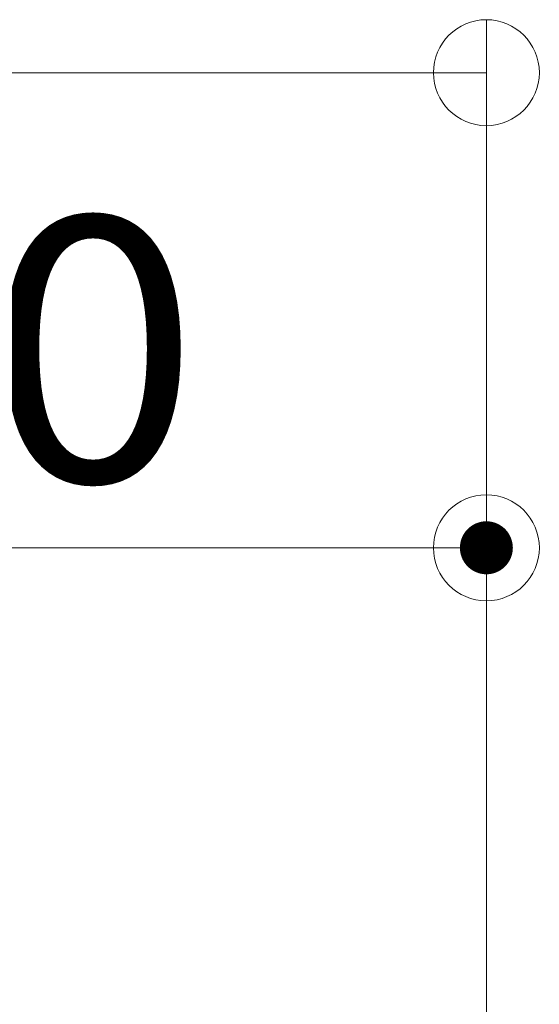
# Model space of a CAD drawing. Units: millimetres. Extents: x -802 to 805, y -557 to 551.
# Drawn here: x -109 to -90, y 418 to 455 of the extents above; entities that cross this region are included whole.
import ezdxf

# ---------------------------------------------------------------- set-up
doc = ezdxf.new("R2010")
doc.units = ezdxf.units.MM
doc.header["$LTSCALE"] = 5
doc.layers.add('6文字', color=7, linetype='Continuous')
doc.styles.add('ＭＳ ゴシック', font='txt', dxfattribs={"height": 1})

# ---------------------------------------------------------------- blocks, each defined once
blk = doc.blocks.new('_ORIGIN_0-8_')
at = {"layer": '6文字', "color": 1, "linetype": 'Continuous', "lineweight": 5}
blk.add_line((0, 0), (-1, 0), dxfattribs=at)
blk.add_circle((0, 0), 0.5, dxfattribs=at)

msp = doc.modelspace()

# ---------------------------------------------------------------- linework, layer by layer
at = {"layer": '6文字', "color": 1, "linetype": 'Continuous', "lineweight": 5}
for p, q in [((-91.677, 395.008), (-91.677, 454.873)), ((-95.677, 452.873), (-192.667, 452.873)), ((-91.677, 395.008), (-91.677, 436.944)), ((-137.677, 434.944), (-95.677, 434.944))]:
    msp.add_line(p, q, dxfattribs=at)
at = {"layer": 'DEFPOINTS', "color": 1, "linetype": 'Continuous', "lineweight": 5, "const_width": 1}
msp.add_lwpolyline([(-91.177, 434.944, 0.414214), (-91.677, 435.444, 0.414214), (-92.177, 434.944, 0.414214), (-91.677, 434.444, 0.414214)], format="xyb", close=True, dxfattribs=at)

# ---------------------------------------------------------------- block references
at = {"layer": '6文字', "color": 1, "linetype": 'Continuous', "lineweight": 5, "xscale": 4, "yscale": 4}
for p in [(-91.677, 452.873), (-91.677, 434.944)]:
    msp.add_blockref('_ORIGIN_0-8_', p, dxfattribs=at)

# ---------------------------------------------------------------- texts
at = {"layer": '6文字', "color": 2, "linetype": 'Continuous', "lineweight": 20, "style": 'ＭＳ ゴシック', "width": 1.065897}
msp.add_text('250', height=9.9822, dxfattribs=at).set_placement((-126.677, 437.44))

doc.saveas('drawing.dxf')
